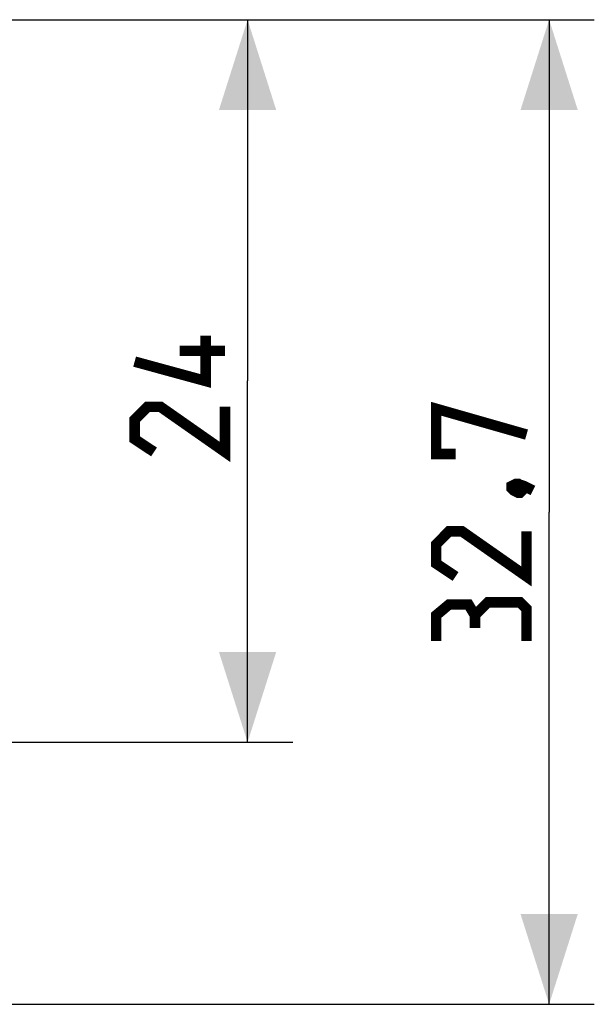
# Model space of a CAD drawing. Units: millimetres. Extents: x -60.4 to 33.3, y -16.5 to 28.2.
# Drawn here: x 14.3 to 33.3, y -16.5 to 16.2 of the extents above; entities that cross this region are included whole.
import ezdxf

# ---------------------------------------------------------------- set-up
doc = ezdxf.new("R2010")
doc.units = ezdxf.units.MM
doc.header["$LTSCALE"] = 16.335
doc.layers.get('0').update_dxf_attribs({"linetype": 'CONTINUOUS'})
doc.styles.get("Standard").update_dxf_attribs({"font": 'txt', "width": 0.8})
doc.dimstyles.new('DIMSTYLE_1', dxfattribs={"dimtxt": 3, "dimasz": 3, "dimexe": 1.5, "dimexo": 0.5, "dimgap": 0.75, "dimtad": 1, "dimtxsty": 'STANDARD', "dimblk": '_FILLED', "dimblk1": '_FILLED', "dimblk2": '_FILLED', "dimcen": 0.09, "dimazin": 2, "dimtfac": 1, "dimtofl": 0, "dimtmove": 0, "dimatfit": 3, "dimldrblk": '_FILLED', "dimfxl": 1, "dimtolj": 1, "dimarcsym": 0})

# ---------------------------------------------------------------- blocks, each defined once
blk = doc.blocks.new('_FILLED')
at = {"color": 0, "linetype": 'BYBLOCK'}
blk.add_solid([(0, 0), (-1, 0.317), (-1, -0.317)], dxfattribs=at)
blk = doc.blocks.new('*D1')
at = {"color": 7, "linetype": 'CONTINUOUS'}
for p, q in [((10.786, 16.179), (23.327, 16.179)), ((21.827, 16.179), (21.827, 4.179)), ((21.827, -7.821), (21.827, 4.179)), ((10.786, -7.821), (23.327, -7.821))]:
    blk.add_line(p, q, dxfattribs=at)
at = {"color": 7, "linetype": 'CONTINUOUS', "xscale": 3, "yscale": 3, "zscale": 3}
for p, rotation in [((21.827, 16.179), 90), ((21.827, -7.821), 270)]:
    blk.add_blockref('_FILLED', p, dxfattribs=dict(at, rotation=rotation))
blk = doc.blocks.new('*D2')
at = {"color": 7, "linetype": 'CONTINUOUS'}
for p, q in [((10.786, 16.179), (33.341, 16.179)), ((31.841, 16.179), (31.841, -0.173)), ((31.841, -16.524), (31.841, -0.173)), ((1.989, -16.524), (33.341, -16.524))]:
    blk.add_line(p, q, dxfattribs=at)
at = {"color": 7, "linetype": 'CONTINUOUS', "xscale": 3, "yscale": 3, "zscale": 3}
for p, rotation in [((31.841, 16.179), 90), ((31.841, -16.524), 270)]:
    blk.add_blockref('_FILLED', p, dxfattribs=dict(at, rotation=rotation))

msp = doc.modelspace()

# ---------------------------------------------------------------- linework, layer by layer
at = {"color": 7, "linetype": 'CONTINUOUS', "const_width": 0.35}
for points in [[(20.434, 5.679), (20.434, 4.179), (18.077, 4.822)], [(21.077, 5.179), (19.577, 5.179)], [(21.077, 3.322), (21.077, 1.822), (18.934, 3.322), (18.505, 3.322), (18.077, 2.893), (18.077, 2.25), (18.72, 1.822)], [(28.734, 1.756), (28.091, 1.756), (28.091, 3.256), (31.091, 2.399)], [(30.591, 0.685), (30.734, 0.756), (30.805, 0.756), (30.948, 0.613), (30.948, 0.542), (30.876, 0.47), (30.805, 0.47), (30.662, 0.542), (30.591, 0.613), (30.591, 0.685)], [(30.805, 0.756), (31.019, 0.685), (31.305, 0.542)], [(31.091, -0.815), (31.091, -2.315), (28.948, -0.815), (28.519, -0.815), (28.091, -1.244), (28.091, -1.887), (28.734, -2.315)], [(29.376, -3.601), (29.162, -3.244), (28.519, -3.244), (28.091, -3.601), (28.091, -4.458)], [(31.091, -4.458), (31.091, -3.387), (30.876, -3.173), (29.805, -3.173), (29.376, -3.601), (29.376, -4.03)]]:
    msp.add_lwpolyline(points, dxfattribs=at)

# ---------------------------------------------------------------- dimensions: what is measured, and where the dimension line sits
at = {"color": 7, "linetype": 'CONTINUOUS'}
for base, p1, p2, angle, picture, middle in [((31.841, 16.179), (1.489, -16.524), (10.286, 16.179), 90, '*D2', (31.841, -4.458)), ((21.827, -7.821), (10.286, 16.179), (10.286, -7.821), 270, '*D1', (21.827, 1.822))]:
    dim = msp.add_linear_dim(base=base, p1=p1, p2=p2, angle=angle, dimstyle='DIMSTYLE_1', dxfattribs=at)
    dim.commit()
    dim.dimension.update_dxf_attribs({"geometry": picture, "text_midpoint": middle, "dimtype": 160})

doc.saveas('drawing.dxf')
